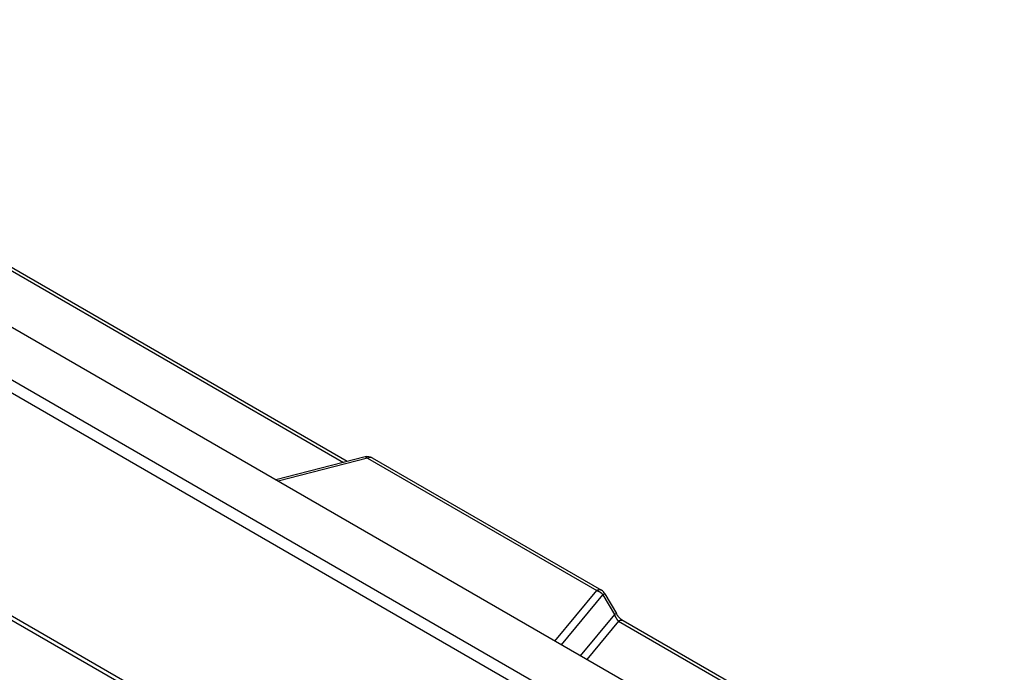
# Model space of a CAD drawing. Units: millimetres. Extents: x -73 to 74, y -70 to 68.
# Drawn here: x -15 to 6, y 32 to 45 of the extents above; entities that cross this region are included whole.
import ezdxf

# ---------------------------------------------------------------- set-up
doc = ezdxf.new("R2010")
doc.units = ezdxf.units.MM
doc.header["$LTSCALE"] = 16.335
doc.layers.get('0').update_dxf_attribs({"linetype": 'CONTINUOUS'})

msp = doc.modelspace()

# ---------------------------------------------------------------- linework, layer by layer
at = {"color": 7, "linetype": 'CONTINUOUS'}
for p, q in [((64.614, -7.066), (-63.38, 66.836)), ((-7.42, 36.11), (-9.322, 35.623)), ((-7.27, 36.089), (-2.398, 33.276)), ((-2.325, 33.203), (-2.08, 32.78))]:
    msp.add_line(p, q, dxfattribs=at)
at = {"color": 250, "linetype": 'CONTINUOUS'}
for p, q in [((-27.341, 44.914), (26.711, 13.705)), ((-27.473, 44.711), (26.578, 13.502)), ((-17.944, 41.805), (-7.878, 35.993)), ((25.914, 9.144), (-28.072, 40.315)), ((-7.368, 36.081), (-9.271, 35.594)), ((-7.368, 36.081), (-2.495, 33.268)), ((-7.27, 36.089), (-7.271, 36.09)), ((-3.388, 32.197), (-2.495, 33.268)), ((-3.25, 32.118), (-2.365, 33.18)), ((-2.325, 33.203), (-2.365, 33.18)), ((-2.365, 33.18), (-2.121, 32.759)), ((-2.121, 32.759), (-2.849, 31.886)), ((-2.081, 32.782), (-2.121, 32.759)), ((-2.034, 32.619), (-2.711, 31.806)), ((-2.034, 32.619), (8.032, 26.807))]:
    msp.add_line(p, q, dxfattribs=at)
at = {"color": 7, "linetype": 'CONTINUOUS'}
for points in [[(-7.8, 36.013), (-17.848, 41.814)], [(-28.037, 40.203), (25.954, 9.029)], [(8.11, 26.826), (-1.938, 32.628), (-1.943, 32.631), (-1.948, 32.634), (-1.953, 32.638), (-1.959, 32.641), (-1.964, 32.645), (-1.97, 32.65), (-1.975, 32.654), (-1.981, 32.659), (-1.987, 32.664), (-1.993, 32.669), (-1.999, 32.675), (-2.005, 32.681), (-2.01, 32.687), (-2.016, 32.693), (-2.022, 32.7), (-2.028, 32.706), (-2.034, 32.713), (-2.039, 32.72), (-2.045, 32.727), (-2.05, 32.735), (-2.056, 32.742), (-2.061, 32.749), (-2.066, 32.757), (-2.071, 32.765), (-2.076, 32.772), (-2.08, 32.78)]]:
    msp.add_lwpolyline(points, dxfattribs=at)
at = {"color": 250, "linetype": 'CONTINUOUS'}
for points in [[(-7.42, 36.11), (-7.417, 36.111), (-7.415, 36.111), (-7.412, 36.111), (-7.409, 36.111), (-7.406, 36.11), (-7.403, 36.109), (-7.4, 36.108), (-7.397, 36.106), (-7.394, 36.105), (-7.39, 36.103), (-7.387, 36.1), (-7.384, 36.098), (-7.381, 36.095), (-7.377, 36.092), (-7.374, 36.089), (-7.371, 36.085), (-7.368, 36.081)], [(-7.271, 36.09), (-7.275, 36.092), (-7.279, 36.094), (-7.284, 36.096), (-7.288, 36.097), (-7.293, 36.098), (-7.298, 36.098), (-7.303, 36.099), (-7.308, 36.099), (-7.313, 36.099), (-7.318, 36.098), (-7.323, 36.097), (-7.329, 36.096), (-7.334, 36.095), (-7.34, 36.093), (-7.345, 36.091), (-7.351, 36.089), (-7.356, 36.087), (-7.362, 36.084), (-7.368, 36.081)], [(-2.398, 33.276), (-2.399, 33.277), (-2.403, 33.279), (-2.407, 33.281), (-2.412, 33.282), (-2.416, 33.284), (-2.421, 33.285), (-2.426, 33.285), (-2.431, 33.286), (-2.436, 33.286), (-2.441, 33.286), (-2.446, 33.285), (-2.451, 33.284), (-2.457, 33.283), (-2.462, 33.282), (-2.468, 33.28), (-2.473, 33.278), (-2.479, 33.276), (-2.484, 33.274), (-2.49, 33.271), (-2.495, 33.268)], [(-2.495, 33.268), (-2.488, 33.266), (-2.481, 33.264), (-2.474, 33.261), (-2.468, 33.258), (-2.461, 33.255), (-2.454, 33.252), (-2.447, 33.249), (-2.44, 33.245), (-2.434, 33.241), (-2.427, 33.237), (-2.421, 33.233), (-2.415, 33.228), (-2.408, 33.223), (-2.402, 33.219), (-2.397, 33.213), (-2.391, 33.208), (-2.385, 33.203), (-2.38, 33.197), (-2.375, 33.192), (-2.37, 33.186), (-2.365, 33.18)], [(-2.121, 32.759), (-2.119, 32.752), (-2.116, 32.746), (-2.113, 32.739), (-2.11, 32.733), (-2.107, 32.726), (-2.104, 32.72), (-2.1, 32.713), (-2.097, 32.707), (-2.094, 32.701), (-2.09, 32.695), (-2.087, 32.689), (-2.083, 32.683), (-2.079, 32.677), (-2.076, 32.671), (-2.072, 32.665), (-2.068, 32.66), (-2.064, 32.654), (-2.06, 32.649), (-2.056, 32.643), (-2.051, 32.638), (-2.047, 32.633), (-2.043, 32.628), (-2.039, 32.623), (-2.034, 32.619)], [(-1.937, 32.627), (-1.94, 32.629), (-1.945, 32.631), (-1.95, 32.633), (-1.954, 32.634), (-1.959, 32.635), (-1.965, 32.636), (-1.97, 32.636), (-1.975, 32.637), (-1.981, 32.636), (-1.987, 32.636), (-1.992, 32.635), (-1.998, 32.633), (-2.004, 32.632), (-2.01, 32.63), (-2.016, 32.627), (-2.022, 32.625), (-2.028, 32.622), (-2.034, 32.619)]]:
    msp.add_lwpolyline(points, dxfattribs=at)
at = {"color": 7, "linetype": 'CONTINUOUS'}
for centre, start, end in [((-7.37, 35.916), 59.9978, 104.3585), ((-2.498, 33.103), 30, 59.9986)]:
    msp.add_arc(centre, 0.2, start, end, dxfattribs=at)

doc.saveas('drawing.dxf')
